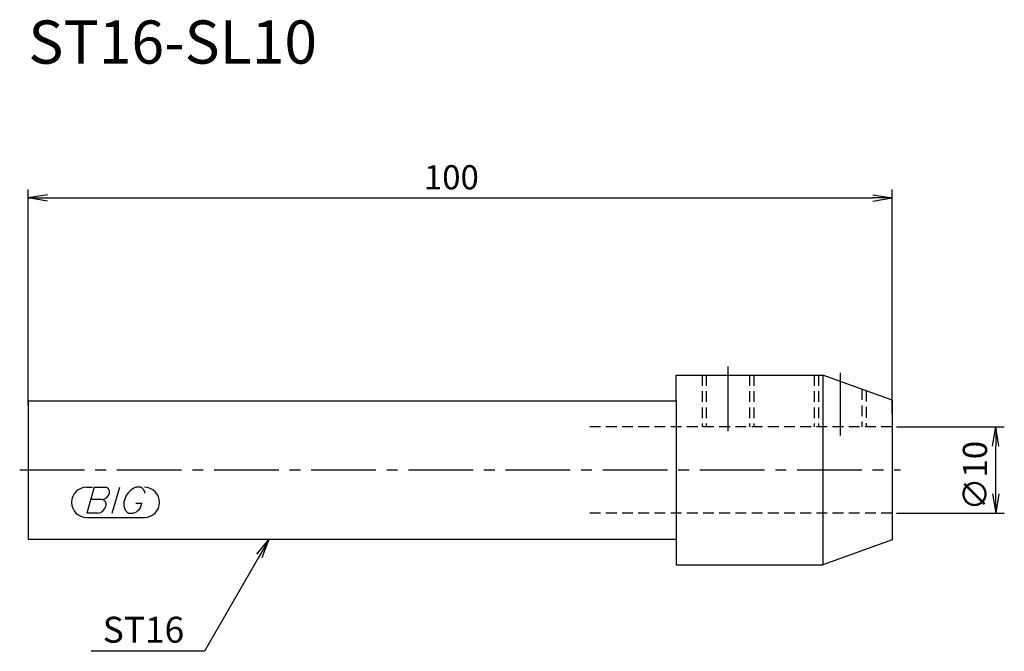
# Model space of a CAD drawing. Extents: x -1 to 113, y -21 to 52.
import ezdxf
from ezdxf.enums import TextEntityAlignment as Align

# ---------------------------------------------------------------- set-up
doc = ezdxf.new("R2010")
doc.units = 0
doc.header["$LTSCALE"] = 10
doc.linetypes.add('CENTER2', pattern=[1.125, 0.75, -0.125, 0.125, -0.125])
doc.linetypes.add('HIDDEN2', pattern=[0.1875, 0.125, -0.0625])
for name, color, linetype in [('240', 4, 'CONTINUOUS'), ('241', 211, 'CONTINUOUS'), ('242', 3, 'CONTINUOUS'), ('243', 211, 'HIDDEN2'), ('245', 2, 'CENTER2'), ('247', 60, 'CONTINUOUS'), ('250', 3, 'CONTINUOUS')]:
    doc.layers.add(name, color=color, linetype=linetype)
doc.styles.get("Standard").update_dxf_attribs({"font": 'romans.shx', "bigfont": 'BIGFONT.SHX'})
doc.styles.add('YOKO', font='romans.shx', dxfattribs={"bigfont": 'extfont.shx'})

msp = doc.modelspace()

# ---------------------------------------------------------------- linework, layer by layer
at = {"layer": '240'}
for p, q in [((75, 11), (92, 11)), ((75, 8), (75, 11)), ((100, 8.09), (92, 11)), ((0, 8), (75, 8)), ((0, 8), (0, -8)), ((100, 8.09), (100, -8.09)), ((0, -8), (75, -8)), ((75, -8), (75, -11)), ((100, -8.09), (92, -11)), ((75, -11), (92, -11))]:
    msp.add_line(p, q, dxfattribs=at)
at = {"layer": '241', "linetype": 'CONTINUOUS'}
for p, q in [((92, 11), (92, -11)), ((75, 8), (75, -8))]:
    msp.add_line(p, q, dxfattribs=at)
at = {"layer": '242', "linetype": 'HIDDEN2'}
for p, q in [((78, 11), (78, 5)), ((84, 11), (84, 5)), ((91, 11), (91, 5)), ((97, 9.18), (97, 5))]:
    msp.add_line(p, q, dxfattribs=at)
at = {"layer": '243', "linetype": 'HIDDEN2'}
for p, q in [((78.5, 11), (78.5, 5)), ((83.5, 11), (83.5, 5)), ((91.5, 11), (91.5, 5)), ((96.5, 9.36), (96.5, 5)), ((100, 5), (65, 5)), ((100, -5), (65, -5))]:
    msp.add_line(p, q, dxfattribs=at)
at = {"layer": '245', "linetype": 'CENTER2'}
for p, q in [((81, 12), (81, 4)), ((94, 11.27), (94, 4)), ((-1, 0), (101, 0))]:
    msp.add_line(p, q, dxfattribs=at)
at = {"layer": '247', "linetype": 'CONTINUOUS'}
for p, q in [((6.75, -2), (7.42, -2)), ((7.62, -2), (6.76, -5)), ((7.62, -2), (8.92, -2)), ((9.72, -5), (10.58, -2)), ((13, -2), (12.43, -2)), ((8.52, -3.42), (7.21, -3.42)), ((12.46, -3.85), (13.15, -3.85)), ((6.75, -5.5), (13.44, -5.5)), ((8.06, -5), (6.76, -5)), ((11.54, -5), (12.15, -5))]:
    msp.add_line(p, q, dxfattribs=at)
for centre, radius, start, end in [((6.75, -3.75), 1.75, 90, 270), ((8.85, -2.55), 0.554, 342.9979, 82.9242), ((13.29, -4.08), 2.25, 112.3595, 164.9932), ((12.63, -2.81), 0.891, 4.9946, 65.1663), ((13.44, -3.75), 1.75, 270, 90), ((8.43, -2.44), 0.99, 274.7429, 343.8492), ((7.96, -3.99), 1.02, 275.702, 347.2773), ((8.44, -3.98), 0.564, 335.9909, 82.2634), ((12.36, -3.96), 1.32, 159.7136, 231.7887), ((11.77, -3.66), 1.39, 285.8461, 352.3251)]:
    msp.add_arc(centre, radius, start, end, dxfattribs=at)
at = {"layer": '250', "linetype": 'CONTINUOUS'}
for p, q in [((0, 7.5), (0, 32.5)), ((100, 6.49), (100, 32.5)), ((2.23, 31.87), (0, 31.5)), ((2.23, 31.13), (0, 31.5)), ((0, 31.5), (2.23, 31.5)), ((2.23, 31.5), (97.77, 31.5)), ((97.77, 31.87), (100, 31.5)), ((97.77, 31.13), (100, 31.5)), ((100, 31.5), (97.77, 31.5)), ((100.5, 5), (113, 5)), ((111.63, 2.77), (112, 5)), ((112.37, 2.77), (112, 5)), ((112, 5), (112, 2.77)), ((112, -2.77), (112, 2.77)), ((111.63, -2.77), (112, -5)), ((112.37, -2.77), (112, -5)), ((112, -5), (112, -2.77)), ((100.5, -5), (113, -5)), ((26.45, -9.75), (27.89, -8)), ((27.89, -8), (26.77, -9.93)), ((27.09, -10.12), (27.89, -8)), ((26.77, -9.93), (20.38, -21)), ((20.38, -21), (7.27, -21))]:
    msp.add_line(p, q, dxfattribs=at)

# ---------------------------------------------------------------- texts
at = {"layer": '241', "linetype": 'CONTINUOUS', "style": 'YOKO'}
msp.add_text('ST16-SL10', height=5, dxfattribs=at).set_placement((0, 45.5), align=Align.BOTTOM_LEFT)
at = {"layer": '250', "linetype": 'CONTINUOUS'}
msp.add_text('100', height=2.8, dxfattribs=at).set_placement((45.8, 32.5))
msp.add_text('∅10', height=2.8, rotation=90, dxfattribs=at).set_placement((111, -4.69))
at = {"layer": '250', "linetype": 'CONTINUOUS', "style": 'YOKO'}
msp.add_text('ST16', height=3, dxfattribs=at).set_placement((8.61, -20))

doc.saveas('drawing.dxf')
